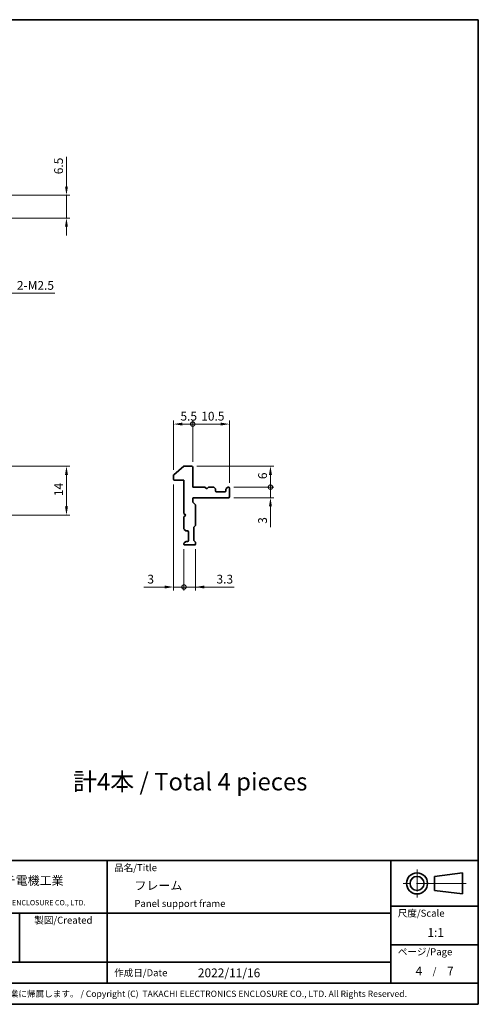
# Model space of a CAD drawing. Units: millimetres. Extents: x 43 to 7532, y 24 to 1288.
# Drawn here: x 4439 to 4570, y 24 to 305 of the extents above; entities that cross this region are included whole.
import ezdxf
from ezdxf.enums import TextEntityAlignment as Align

# ---------------------------------------------------------------- set-up
doc = ezdxf.new("R2010")
doc.units = ezdxf.units.MM
doc.header["$LTSCALE"] = 3
doc.linetypes.add('CHAIN', pattern=[0.35429999999999995, 0.2362, -0.0295, 0.0591, -0.0295])
doc.layers.get('Defpoints').update_dxf_attribs({"lineweight": 25})
for name, color, linetype, lineweight in [('Border (ISO)', 7, 'Continuous', 35), ('Dimension (ISO)', 7, 'Continuous', 18), ('Dimension (ISO) @ 1', 7, 'Continuous', 18), ('Hatch (ISO)', 1, 'Continuous', 18), ('Symbol (ISO)', 7, 'Continuous', 18), ('Title (ISO)', 7, 'Continuous', 35), ('Visible (ISO)', 7, 'Continuous', 35)]:
    doc.layers.add(name, color=color, linetype=linetype, lineweight=lineweight)
doc.styles.add('Note Text (TK)', font='MS PGothic.ttf')
doc.styles.add('文字スタイル40', font='MS PGothic.ttf')
doc.styles.add('文字スタイル67', font='arial.ttf')
doc.dimstyles.new('Default - Method 1b (TK)', dxfattribs={"dimscale": 3, "dimtxt": 2.5, "dimasz": 2.5, "dimexe": 1, "dimexo": 1.499999999999999, "dimgap": 1, "dimtad": 1, "dimrnd": 1e-08, "dimdsep": 46, "dimtxsty": 'Note Text (TK)', "dimcen": 0.09, "dimdle": 5, "dimclrd": 100, "dimclre": 100, "dimclrt": 7, "dimadec": 1, "dimazin": 1, "dimtfac": 1, "dimtmove": 0, "dimatfit": 3, "dimfxl": 1, "dimtolj": 1, "dimlwd": -1, "dimlwe": -1, "dimarcsym": 0})

# ---------------------------------------------------------------- blocks, each defined once
blk = doc.blocks.new('図面枠 tk図枠')
at = {"layer": 'Border (ISO)'}
for p, q in [((14.49999999999999, 289), (405.4999999999999, 289)), ((14.49999999999999, 289), (14.50000000000001, 8.000000000000007)), ((405.4999999999999, 289), (405.4999999999999, 8.000000000000007)), ((14.50000000000001, 8.000000000000007), (405.4999999999999, 8.000000000000007))]:
    blk.add_line(p, q, dxfattribs=at)
blk = doc.blocks.new('表題欄 tk表題欄')
at = {"layer": 'Hatch (ISO)'}
h = blk.add_hatch(color=256, dxfattribs=at)
edge = h.paths.add_edge_path(flags=0)
edge.add_arc((95.444849922821, 237.346881026017), 0.5958259999999996, 269.9999999999897, 360)
edge.add_line((96.040675922821, 237.3468810260171), (96.04067592282095, 240.7585970260168))
edge.add_arc((95.44484992282096, 240.7585970260169), 0.5958259999999996, 0, 90.0000000000068)
edge.add_line((95.44484992282091, 241.3544230260169), (79.00658192282103, 241.3544230260169))
edge.add_arc((79.00658192282103, 240.7585970260169), 0.5958259999999996, 90, 180)
edge.add_line((78.41075592282102, 240.7585970260168), (78.41075592282081, 237.3468810260171))
edge.add_arc((79.00658192282081, 237.3468810260168), 0.5958259999999996, 180, 270.0000000000205)
edge.add_line((79.00658192282103, 236.7510550260168), (95.44484992282091, 236.751055026017))
edge = h.paths.add_edge_path()
edge.add_line((77.70882392282107, 241.0034570260169), (77.70882392282107, 237.1020210260171))
edge.add_arc((78.41075592282097, 237.102021026017), 0.7019319999998935, 180, 270.000000000008)
edge.add_line((78.41075592282105, 236.4000890260172), (96.04067592282101, 236.4000890260172))
edge.add_arc((96.040675922821, 237.102021026017), 0.7019319999998921, 270, 360)
edge.add_line((96.7426079228209, 237.1020210260171), (96.74260792282098, 241.0034570260169))
edge.add_arc((96.04067592282107, 241.003457026017), 0.7019319999998921, 0, 90.00000000000873)
edge.add_line((96.04067592282095, 241.705389026017), (78.41075592282105, 241.7053890260169))
edge.add_arc((78.41075592282105, 241.0034570260169), 0.7019319999999984, 90.00000000000072, 180)
for points in [[(78.94128592282102, 240.1954190260171), (78.94128592282102, 239.7056990260171), (79.79013392282097, 239.7056990260171), (79.79013392282097, 237.7060090260171), (80.37779792282102, 237.7060090260171), (80.37779792282102, 239.7056990260171), (81.22664592282104, 239.7056990260171), (81.22664592282104, 240.1954190260171)], [(85.55355153134052, 237.7060090260171), (84.81294043548178, 238.9396854897348), (84.28739592282106, 238.3724785432585), (84.28739592282106, 237.7060090260171), (83.76502792282103, 237.7060090260171), (83.76502792282103, 240.1954190260171), (84.28739592282106, 240.1954190260171), (84.28739592282106, 239.1472136578642), (85.2586086041826, 240.1954190260171), (85.97643794456017, 240.1954190260171), (85.18872726044239, 239.3452627384302), (86.172817922821, 237.7060090260171)], [(91.96090243223207, 240.1954190260171), (91.96090243223207, 237.7060090260171), (92.4791894322321, 237.7060090260171), (92.4791894322321, 238.7058540260171), (93.63819343223211, 238.7058540260171), (93.63819343223211, 237.7060090260171), (94.15648043223207, 237.7060090260171), (94.15648043223207, 240.1954190260171), (93.63819343223211, 240.1954190260171), (93.63819343223211, 239.195574026017), (92.4791894322321, 239.195574026017), (92.4791894322321, 240.1954190260171)], [(94.71149643223212, 240.1954190260171), (94.71149643223212, 237.7060090260171), (95.2338644322322, 237.7060090260171), (95.2338644322322, 240.1954190260171)]]:
    blk.add_hatch(color=256, dxfattribs=at).paths.add_polyline_path(points)
h = blk.add_hatch(color=256, dxfattribs=at)
h.paths.add_polyline_path([(82.45967999495221, 238.7589070260171), (81.8218998506899, 238.7589070260171), (82.14078992282104, 239.627313026017)], flags=0)
h.paths.add_polyline_path([(82.64850318183746, 238.2447010260171), (81.63307666380464, 238.2447010260171), (81.43526189659153, 237.7060090260171), (80.81854592282102, 237.7060090260171), (81.73268992282102, 240.1954190260171), (82.54888992282102, 240.1954190260171), (83.46303392282098, 237.7060090260171), (82.84631794905052, 237.7060090260171)])
h = blk.add_hatch(color=256, dxfattribs=at)
h.paths.add_polyline_path([(87.39654585068993, 238.7589070260171), (88.03432599495216, 238.7589070260171), (87.71543592282107, 239.627313026017)], flags=0)
h.paths.add_polyline_path([(87.00990789659151, 237.7060090260171), (87.20772266380467, 238.2447010260171), (88.22314918183736, 238.2447010260171), (88.42096394905047, 237.7060090260171), (89.03767992282091, 237.7060090260171), (88.123535922821, 240.1954190260171), (87.30733592282104, 240.1954190260171), (86.39319192282105, 237.7060090260171)])
h = blk.add_hatch(color=256, dxfattribs=at)
edge = h.paths.add_edge_path()
edge.add_arc((90.39257192282079, 238.9507140260171), 1.273272000000011, 38.55054079078439, 336.5820184016556)
edge.add_line((91.56096443223191, 238.4446700260172), (91.04202846323602, 238.6694270587604))
edge.add_ellipse((90.392571922821, 238.9507140260171), major_axis=(0, -0.7998759999999119), ratio=0.8673469387756529, start_angle=128.5505407907963, end_angle=426.582018401653, ccw=False)
edge.add_line((90.96328818027123, 239.4055047731898), (91.38834540645578, 239.7442231660233))
at = {"layer": 'Title (ISO)'}
for p, q in [((74.70882392282105, 245.052739026017), (255.7088239228211, 245.052739026017)), ((74.70882392282105, 204.052739026017), (74.70882392282105, 245.052739026017)), ((149.7088239228211, 245.052739026017), (149.7088239228211, 210.052739026017)), ((230.7088239228211, 245.052739026017), (230.7088239228211, 210.052739026017)), ((255.7088239228211, 245.052739026017), (255.7088239228211, 204.052739026017)), ((243.2088239228211, 240.552739026017), (251.2088239228211, 241.552739026017)), ((243.2088239228211, 240.552739026017), (243.2088239228211, 236.552739026017)), ((251.2088239228211, 235.552739026017), (251.2088239228211, 241.552739026017)), ((243.2088239228211, 236.552739026017), (251.2088239228211, 235.552739026017)), ((230.7088239228211, 232.052739026017), (255.7088239228211, 232.052739026017)), ((74.70882392282105, 230.052739026017), (230.7088239228211, 230.0527390260171)), ((99.70882392282105, 230.052739026017), (99.70882392282108, 216.052739026017)), ((124.708823922821, 230.052739026017), (124.708823922821, 216.052739026017)), ((230.7088239228211, 221.052739026017), (255.7088239228211, 221.052739026017)), ((74.70882392282105, 216.052739026017), (230.7088239228211, 216.052739026017)), ((255.7088239228211, 210.052739026017), (74.70882392282105, 210.052739026017)), ((74.70882392282105, 204.052739026017), (255.7088239228211, 204.052739026017))]:
    blk.add_line(p, q, dxfattribs=at)
at = {"layer": 'Title (ISO)', "color": 4, "linetype": 'CHAIN', "lineweight": 18, "ltscale": 8.889559745788574}
blk.add_line((238.2088239228211, 242.5527390260171), (238.2088239228211, 234.552739026017), dxfattribs=at)
at = {"layer": 'Title (ISO)', "color": 4, "linetype": 'CHAIN', "lineweight": 18, "ltscale": 20.00163269042969}
blk.add_line((252.2088239228211, 238.552739026017), (234.2088239228211, 238.552739026017), dxfattribs=at)
at = {"layer": 'Title (ISO)'}
for radius in [3, 2]:
    blk.add_circle((238.2088239228211, 238.5527390260171), radius, dxfattribs=at)
at = {"layer": 'Title (ISO)', "color": 1, "char_height": 2.000000029802322, "line_spacing_factor": 1.5, "style": 'Note Text (TK)'}
for s, insert, attachment_point in [('\\fＭＳ Ｐゴシック|b0|i0;{\\H2.0000;品名/Title}', (151.708823922821, 243.052739026017), 4), ('\\fＭＳ Ｐゴシック|b0|i0;{\\H2.0000;尺度/Scale}', (232.7088239228211, 230.052739026017), 4), ('\\fＭＳ Ｐゴシック|b0|i0;{\\H2.0000;承認/Approved}', (87.20882392282105, 228.052739026017), 5), ('\\fＭＳ Ｐゴシック|b0|i0;{\\H2.0000;検図/Checked}', (112.208823922821, 228.0527390260171), 5), ('\\fＭＳ Ｐゴシック|b0|i0;{\\H2.0000;製図/Created}', (137.208823922821, 228.052739026017), 5), ('\\fＭＳ Ｐゴシック|b0|i0;{\\H2.0000;ページ/Page}', (232.7088239228211, 219.052739026017), 4), ('\\fＭＳ Ｐゴシック|b0|i0;{\\H2.0000;作成日/Date}', (151.708823922821, 213.052739026017), 4)]:
    blk.add_mtext(s, dxfattribs=dict(at, insert=insert, attachment_point=attachment_point))
at = {"layer": 'Title (ISO)', "color": 7, "line_spacing_factor": 1.5, "style": 'Note Text (TK)'}
for s, insert, char_height, attachment_point in [('株式会社タカチ電機工業', (99.74260792282095, 239.052739026017), 2.5, 4), ('\\fArial|b0|i0;{\\H1.4986;TAKACHI ELECTRONICS ENCLOSURE CO., LTD.}', (99.74260792282095, 233.052739026017), 1.49859994649887, 4), ('\\fＭＳ Ｐゴシック|b0|i0;{\\H2.0000;/}', (243.2088239228211, 213.5527390260171), 2.000000029802322, 5), ('\\fＭＳ Ｐゴシック|b0|i0;{\\H1.8000;本図面の著作権は株式会社タカチ電機工業に帰属します。 / Copyright (C)\xa0 TAKACHI ELECTRONICS ENCLOSURE CO., LTD. All Rights Reserved.}', (77.70882392282107, 207.052739026017), 1.800000071525573, 4)]:
    blk.add_mtext(s, dxfattribs=dict(at, insert=insert, char_height=char_height, attachment_point=attachment_point))
at = {"layer": 'Title (ISO)', "color": 7}
for tag, p, height, style in [('<品名>_001', (157.4957557410028, 236.6535912987443), 2.5, 'Note Text (TK)'), ('<Title>_001', (157.4878143697324, 231.5520568828656), 2.000000029802322, '文字スタイル67'), ('<型番>_001', (157.6576875571527, 219.9930798731327), 3.000000119209289, '文字スタイル40'), ('作成日_001', (175.617914831912, 211.7814322078352), 2.5, 'Note Text (TK)'), ('<ページ_No.>_001', (237.9488807410029, 212.302739026017), 2.5, 'Note Text (TK)'), ('<総ページ数>_001', (246.7926307410029, 212.302739026017), 2.5, 'Note Text (TK)')]:
    blk.add_attdef(tag, p, '', height=height, dxfattribs=dict(at, style=style))
at = {"layer": 'Title (ISO)', "color": 7, "style": 'Note Text (TK)'}
for tag, p in [('<尺度>', (243.2088239228211, 224.552739026017)), ('<部品サイズ>', (112.208823922821, 213.052739026017))]:
    blk.add_attdef(tag, text='', height=2.5, dxfattribs=at).set_placement(p, align=Align.MIDDLE_CENTER)
blk = doc.blocks.new('*D55')
at = {"layer": 'Defpoints', "color": 0}
for p in [(4433.3863629347, 177.5881611355167), (4432.5863629347, 163.5881611355167), (4452.386362934698, 163.5881611355167)]:
    blk.add_point(p, dxfattribs=at)
at = {"layer": 'Dimension (ISO)', "color": 100}
for p, q in [((4434.8863629347, 177.5881611355167), (4453.386362934699, 177.5881611355167)), ((4452.386362934698, 175.0881611355167), (4452.386362934698, 166.0881611355167)), ((4434.0863629347, 163.5881611355167), (4453.386362934699, 163.5881611355167))]:
    blk.add_line(p, q, dxfattribs=at)
for points in [[(4451.969696268032, 175.0881611355167), (4452.803029601366, 175.0881611355167), (4452.386362934698, 177.5881611355167)], [(4451.969696268032, 166.0881611355167), (4452.803029601366, 166.0881611355167), (4452.386362934698, 163.5881611355167)]]:
    blk.add_solid(points, dxfattribs=at)
at = {"layer": 'Dimension (ISO)', "color": 7, "insert": (4450.136362934698, 169.0185588627894), "char_height": 2.5, "attachment_point": 4, "rotation": 90, "style": 'Note Text (TK)'}
blk.add_mtext('\\A1;14', dxfattribs=at)
blk = doc.blocks.new('*D43')
at = {"layer": 'Defpoints', "color": 0}
for p in [(4433.386362934724, 254.8908995492958), (4424.942862934724, 248.3908995492958), (4452.386362934702, 248.3908995492958)]:
    blk.add_point(p, dxfattribs=at)
at = {"layer": 'Dimension (ISO)', "color": 100}
for p, q in [((4452.386362934702, 257.3908995492958), (4452.386362934702, 265.8823768815019)), ((4434.886362934724, 254.8908995492958), (4453.386362934701, 254.8908995492958)), ((4452.386362934702, 248.3908995492958), (4452.386362934702, 254.8908995492958)), ((4426.442862934724, 248.3908995492958), (4453.386362934701, 248.3908995492958)), ((4452.386362934702, 245.8908995492958), (4452.386362934702, 243.3908995492958))]:
    blk.add_line(p, q, dxfattribs=at)
for points in [[(4451.969696268035, 257.3908995492958), (4452.803029601368, 257.3908995492958), (4452.386362934702, 254.8908995492958)], [(4451.969696268035, 245.8908995492958), (4452.803029601368, 245.8908995492958), (4452.386362934702, 248.3908995492958)]]:
    blk.add_solid(points, dxfattribs=at)
at = {"layer": 'Dimension (ISO)', "color": 7, "insert": (4450.1363629347, 260.8908996087734), "char_height": 2.5, "attachment_point": 4, "rotation": 90, "style": 'Note Text (TK)'}
blk.add_mtext('\\A1;6.5', dxfattribs=at)
blk = doc.blocks.new('_DotSmall')
at = {"color": 0, "linetype": 'ByBlock', "const_width": 0.5}
blk.add_lwpolyline([(-0.0625, 0, 1), (0.0625, 0, 1)], format="xyb", close=True, dxfattribs=at)
blk = doc.blocks.new('*D44')
at = {"layer": 'Defpoints', "color": 0}
for p in [(4488.437501987209, 189.5881611355166), (4488.437501987209, 177.2881611355169), (4482.937501987208, 174.99448614632)]:
    blk.add_point(p, dxfattribs=at)
at = {"layer": 'Dimension (ISO)', "color": 100}
for p, q in [((4482.937501987208, 176.49448614632), (4482.937501987208, 190.5881611355167)), ((4485.437501987209, 189.5881611355166), (4488.437501987209, 189.5881611355166)), ((4488.437501987209, 178.7881611355169), (4488.437501987209, 190.5881611355167))]:
    blk.add_line(p, q, dxfattribs=at)
blk.add_solid([(4485.437501987209, 190.0048278021833), (4485.437501987209, 189.17149446885), (4482.937501987208, 189.5881611355166)], dxfattribs=at)
at = {"layer": 'Dimension (ISO)', "color": 100, "xscale": 2.5, "yscale": 2.5, "zscale": 2.5}
blk.add_blockref('_DotSmall', (4488.437501987209, 189.5881611355166), dxfattribs=at)
at = {"layer": 'Dimension (ISO)', "color": 7, "insert": (4484.934661078117, 191.8381611355167), "char_height": 2.5, "attachment_point": 4, "style": 'Note Text (TK)'}
blk.add_mtext('\\A1;5.5', dxfattribs=at)
blk = doc.blocks.new('*D45')
at = {"layer": 'Defpoints', "color": 0}
for p in [(4498.937501987208, 189.5881611355166), (4488.437501987209, 177.2881611355169), (4498.937501987208, 171.2881611355169)]:
    blk.add_point(p, dxfattribs=at)
at = {"layer": 'Dimension (ISO)', "color": 100}
for p, q in [((4488.437501987209, 178.7881611355169), (4488.437501987209, 190.5881611355167)), ((4488.437501987209, 189.5881611355166), (4496.437501987208, 189.5881611355166)), ((4498.937501987208, 172.7881611355169), (4498.937501987208, 190.5881611355167))]:
    blk.add_line(p, q, dxfattribs=at)
blk.add_solid([(4496.437501987208, 190.0048278021833), (4496.437501987208, 189.17149446885), (4498.937501987208, 189.5881611355166)], dxfattribs=at)
at = {"layer": 'Dimension (ISO)', "color": 100, "xscale": 2.5, "yscale": 2.5, "zscale": 2.5, "rotation": 180}
blk.add_blockref('_DotSmall', (4488.437501987209, 189.5881611355166), dxfattribs=at)
at = {"layer": 'Dimension (ISO)', "color": 7, "insert": (4490.875001987208, 191.8381611355167), "char_height": 2.5, "attachment_point": 4, "style": 'Note Text (TK)'}
blk.add_mtext('\\A1;10.5', dxfattribs=at)
blk = doc.blocks.new('*D46')
at = {"layer": 'Defpoints', "color": 0}
for p in [(4482.937501987208, 173.8881611355168), (4485.937501987208, 155.3881611355168), (4485.937501987208, 143.0881611355166)]:
    blk.add_point(p, dxfattribs=at)
at = {"layer": 'Dimension (ISO)', "color": 100}
for p, q in [((4482.937501987208, 172.3881611355168), (4482.937501987208, 142.0881611355166)), ((4485.937501987208, 153.8881611355168), (4485.937501987208, 142.0881611355166)), ((4480.437501987209, 143.0881611355166), (4474.488638329255, 143.0881611355166)), ((4485.937501987208, 143.0881611355166), (4482.937501987208, 143.0881611355166)), ((4485.937501987208, 143.0881611355166), (4490.937501987208, 143.0881611355166))]:
    blk.add_line(p, q, dxfattribs=at)
blk.add_solid([(4480.437501987209, 143.5048278021833), (4480.437501987209, 142.67149446885), (4482.937501987208, 143.0881611355166)], dxfattribs=at)
at = {"layer": 'Dimension (ISO)', "color": 100, "xscale": 2.5, "yscale": 2.5, "zscale": 2.5, "rotation": 180}
blk.add_blockref('_DotSmall', (4485.937501987208, 143.0881611355166), dxfattribs=at)
at = {"layer": 'Dimension (ISO)', "color": 7, "insert": (4475.488638329255, 145.3381611355167), "char_height": 2.5, "attachment_point": 4, "style": 'Note Text (TK)'}
blk.add_mtext('\\A1;3', dxfattribs=at)
blk = doc.blocks.new('*D47')
at = {"layer": 'Defpoints', "color": 0}
for p in [(4485.937501987208, 155.3881611355168), (4489.237501987209, 155.3881611355168), (4489.237501987209, 143.0881611355166)]:
    blk.add_point(p, dxfattribs=at)
at = {"layer": 'Dimension (ISO)', "color": 100}
for p, q in [((4485.937501987208, 153.8881611355168), (4485.937501987208, 142.0881611355166)), ((4489.237501987209, 153.8881611355168), (4489.237501987209, 142.0881611355166)), ((4485.937501987208, 143.0881611355166), (4483.437501987208, 143.0881611355166)), ((4485.937501987208, 143.0881611355166), (4489.237501987209, 143.0881611355166)), ((4491.737501987208, 143.0881611355166), (4500.243183865079, 143.0881611355166))]:
    blk.add_line(p, q, dxfattribs=at)
blk.add_solid([(4491.737501987208, 143.5048278021833), (4491.737501987208, 142.67149446885), (4489.237501987209, 143.0881611355166)], dxfattribs=at)
at = {"layer": 'Dimension (ISO)', "color": 100, "xscale": 2.5, "yscale": 2.5, "zscale": 2.5}
blk.add_blockref('_DotSmall', (4485.937501987208, 143.0881611355166), dxfattribs=at)
at = {"layer": 'Dimension (ISO)', "color": 7, "insert": (4495.237502046898, 145.3381611355167), "char_height": 2.5, "attachment_point": 4, "style": 'Note Text (TK)'}
blk.add_mtext('\\A1;3.3', dxfattribs=at)
blk = doc.blocks.new('*D48')
at = {"layer": 'Defpoints', "color": 0}
for p in [(4498.63750198721, 171.5881611355167), (4510.63750198721, 171.5881611355167), (4498.63750198721, 168.5881611355167)]:
    blk.add_point(p, dxfattribs=at)
at = {"layer": 'Dimension (ISO)', "color": 100}
for p, q in [((4510.63750198721, 171.5881611355167), (4510.63750198721, 176.5881611355167)), ((4500.13750198721, 171.5881611355167), (4511.637501987209, 171.5881611355167)), ((4510.63750198721, 171.5881611355167), (4510.63750198721, 168.5881611355167)), ((4500.13750198721, 168.5881611355167), (4511.637501987209, 168.5881611355167)), ((4510.63750198721, 166.0881611355167), (4510.63750198721, 160.1392974775646))]:
    blk.add_line(p, q, dxfattribs=at)
blk.add_solid([(4510.220835320542, 166.0881611355167), (4511.054168653877, 166.0881611355167), (4510.63750198721, 168.5881611355167)], dxfattribs=at)
at = {"layer": 'Dimension (ISO)', "color": 100, "xscale": 2.5, "yscale": 2.5, "zscale": 2.5, "rotation": 270}
blk.add_blockref('_DotSmall', (4510.63750198721, 171.5881611355167), dxfattribs=at)
at = {"layer": 'Dimension (ISO)', "color": 7, "insert": (4508.387501987209, 161.1392974775633), "char_height": 2.5, "attachment_point": 4, "rotation": 90, "style": 'Note Text (TK)'}
blk.add_mtext('\\A1;3', dxfattribs=at)
blk = doc.blocks.new('*D49')
at = {"layer": 'Defpoints', "color": 0}
for p in [(4488.13750198721, 177.5881611355167), (4510.63750198721, 177.5881611355167), (4498.63750198721, 171.5881611355167)]:
    blk.add_point(p, dxfattribs=at)
at = {"layer": 'Dimension (ISO)', "color": 100}
for p, q in [((4489.63750198721, 177.5881611355167), (4511.637501987209, 177.5881611355167)), ((4510.63750198721, 171.5881611355167), (4510.63750198721, 175.0881611355167)), ((4500.13750198721, 171.5881611355167), (4511.637501987209, 171.5881611355167))]:
    blk.add_line(p, q, dxfattribs=at)
blk.add_solid([(4510.220835320542, 175.0881611355167), (4511.054168653877, 175.0881611355167), (4510.63750198721, 177.5881611355167)], dxfattribs=at)
at = {"layer": 'Dimension (ISO)', "color": 100, "xscale": 2.5, "yscale": 2.5, "zscale": 2.5, "rotation": 270}
blk.add_blockref('_DotSmall', (4510.63750198721, 171.5881611355167), dxfattribs=at)
at = {"layer": 'Dimension (ISO)', "color": 7, "insert": (4508.387501987209, 173.8779338627894), "char_height": 2.5, "attachment_point": 4, "rotation": 90, "style": 'Note Text (TK)'}
blk.add_mtext('\\A1;6', dxfattribs=at)
blk = doc.blocks.new('*D50')
at = {"layer": 'Defpoints', "color": 0}
for p in [(4421.386362934722, 248.3908995492966), (4422.164612934722, 247.0429310083052)]:
    blk.add_point(p, dxfattribs=at)
at = {"layer": 'Dimension (ISO)', "color": 100}
for p, q in [((4433.780672049397, 226.9233264379641), (4423.414612934723, 244.8778674988441)), ((4449.109129155646, 226.9233264379641), (4433.780672049397, 226.9233264379641))]:
    blk.add_line(p, q, dxfattribs=at)
blk.add_solid([(4423.775456852967, 245.0862008321774), (4423.053769016479, 244.6695341655109), (4422.164612934722, 247.0429310083052)], dxfattribs=at)
at = {"layer": 'Dimension (ISO)', "color": 7, "insert": (4437.475606428374, 229.1733264379641), "char_height": 2.5, "attachment_point": 4, "style": 'Note Text (TK)'}
blk.add_mtext('\\A1; \\fＭＳ Ｐゴシック|b0|i0;2-M2.5', dxfattribs=at)

msp = doc.modelspace()

# ---------------------------------------------------------------- linework, layer by layer
at = {"layer": 'Visible (ISO)'}
for p, q in [((4485.881875094312, 177.5418053914363), (4483.009465107276, 175.1481304022395)), ((4488.137501987209, 177.5881611355167), (4486.009911974245, 177.5881611355167)), ((4488.437501987209, 171.5881611355167), (4488.437501987209, 177.2881611355169)), ((4482.937501987208, 174.99448614632), (4482.937501987208, 173.8881611355168)), ((4483.237501987209, 173.5881611355167), (4485.937501987208, 173.5881611355167)), ((4485.937501987208, 173.5881611355167), (4485.937501987208, 164.0881611355167)), ((4491.937501987208, 171.5881611355167), (4488.437501987209, 171.5881611355167)), ((4492.437501987208, 171.0881611355167), (4491.937501987208, 171.5881611355167)), ((4492.937501987209, 171.5881611355167), (4492.437501987208, 171.0881611355167)), ((4494.313237918497, 171.5881611355167), (4492.937501987209, 171.5881611355167)), ((4494.849634021565, 171.176029101161), (4494.525369952852, 171.5002931698728)), ((4498.349634021565, 171.5002931698728), (4498.025369952853, 171.176029101161)), ((4498.637501987208, 171.5881611355167), (4498.561766055921, 171.5881611355167)), ((4494.937501987208, 170.5881611355167), (4494.937501987208, 170.9638970668047)), ((4497.637501987209, 170.2881611355169), (4495.237501987208, 170.2881611355169)), ((4497.937501987208, 170.9638970668047), (4497.937501987208, 170.5881611355167)), ((4498.937501987208, 168.8881611355169), (4498.937501987208, 171.2881611355169)), ((4488.437501987209, 167.4624252042286), (4488.437501987209, 168.2881611355169)), ((4489.149634021564, 166.6260291011608), (4488.525369952853, 167.2502931698728)), ((4488.737501987208, 168.5881611355167), (4498.637501987208, 168.5881611355167)), ((4489.237501987209, 160.7624252042288), (4489.237501987209, 166.413897066805)), ((4485.937501987208, 164.0881611355167), (4486.437501987208, 163.5881611355167)), ((4486.437501987208, 163.5881611355167), (4485.937501987208, 163.0881611355167)), ((4485.937501987208, 163.0881611355167), (4485.937501987208, 159.7124252042286)), ((4488.825369952853, 160.2260291011607), (4489.149634021564, 160.5502931698729)), ((4486.025369952852, 159.5002931698727), (4486.349634021565, 159.1760291011606)), ((4486.56176605592, 159.0881611355167), (4486.937501987209, 159.0881611355167)), ((4487.237501987208, 158.7881611355169), (4487.237501987208, 156.3881611355169)), ((4488.737501987208, 156.5124252042288), (4488.737501987208, 160.0138970668049)), ((4485.937501987208, 155.4638970668048), (4485.937501987208, 155.3881611355168)), ((4486.349634021565, 156.0002931698728), (4486.025369952852, 155.676029101161)), ((4486.237501987209, 155.0881611355167), (4488.937501987208, 155.0881611355167)), ((4486.937501987209, 156.0881611355167), (4486.56176605592, 156.0881611355167)), ((4489.149634021564, 155.9760291011607), (4488.825369952853, 156.3002931698729)), ((4489.237501987209, 155.3881611355168), (4489.237501987209, 155.7638970668049))]:
    msp.add_line(p, q, dxfattribs=at)
for centre, radius, start, end in [((4486.009911974245, 177.3881611355168), 0.1999999999999868, 90, 129.8055710922758), ((4488.137501987209, 177.2881611355169), 0.299999999999998, 0, 90), ((4483.137501987208, 174.99448614632), 0.199999999999991, 129.8055710922762, 180), ((4483.237501987209, 173.8881611355168), 0.299999999999998, 180, 270), ((4494.313237918497, 171.2881611355169), 0.3000000000000005, 44.99999999999971, 90), ((4498.561766055921, 171.2881611355169), 0.2999999999999847, 90, 135.0000000000006), ((4498.637501987208, 171.2881611355169), 0.3000000000000013, 0, 90), ((4494.637501987209, 170.9638970668047), 0.3000000000000125, 0, 44.99999999999971), ((4495.237501987208, 170.5881611355167), 0.3000000000000003, 180, 270), ((4497.637501987209, 170.5881611355167), 0.3000000000000007, 270, 0), ((4498.237501987208, 170.9638970668047), 0.299999999999998, 135.000000000002, 180), ((4498.637501987208, 168.8881611355169), 0.3000000000000013, 270, 0), ((4488.737501987208, 168.2881611355169), 0.299999999999998, 90, 180), ((4488.737501987208, 167.4624252042286), 0.2999999999999896, 180, 224.9999999999994), ((4488.937501987208, 166.413897066805), 0.3000000000000025, 0, 44.99999999999942), ((4489.037501987208, 160.0138970668049), 0.299999999999998, 135.000000000002, 180), ((4488.937501987208, 160.7624252042288), 0.3000000000000003, 315.0000000000003, 0), ((4486.237501987209, 159.7124252042286), 0.299999999999987, 180, 224.9999999999839), ((4486.56176605592, 159.3881611355168), 0.2999999999999896, 224.9999999999994, 270), ((4486.937501987209, 158.7881611355169), 0.3000000000000025, 0, 90), ((4486.237501987209, 155.4638970668048), 0.2999999999999997, 135.0000000000003, 180), ((4486.237501987209, 155.3881611355168), 0.299999999999998, 180, 270), ((4486.56176605592, 155.7881611355169), 0.3000000000000047, 90, 135), ((4486.937501987209, 156.3881611355169), 0.3000000000000047, 270, 0), ((4489.037501987208, 156.5124252042288), 0.3000000000000052, 180, 224.9999999999839), ((4488.937501987208, 155.3881611355168), 0.3000000000000025, 270, 0), ((4488.937501987208, 155.7638970668049), 0.3000000000000069, 0, 44.99999999999942)]:
    msp.add_arc(centre, radius, start, end, dxfattribs=at)

# ---------------------------------------------------------------- block references
msp.add_blockref('図面枠 tk図枠', (4164.5, 16.00000000000002))
ref = msp.add_blockref('表題欄 tk表題欄', (4314.291176077179, -180.0527390260171))
ref.add_attrib('<品名>_001', 'フレーム', (4471.815340909091, 56.6505681818182), dxfattribs={"layer": 'Title (ISO)', "color": 7, "height": 2.5, "style": 'Note Text (TK)'})
ref.add_attrib('<尺度>_001', '1:1', (4555.461647727272, 43.25000000000001), dxfattribs={"layer": 'Title (ISO)', "color": 7, "height": 2.5, "style": 'Note Text (TK)'})
ref.add_attrib('作成日_001', '2022/11/16', (4489.916193181818, 31.7286931818182), dxfattribs={"layer": 'Title (ISO)', "color": 7, "height": 2.5, "style": 'Note Text (TK)'})
ref.add_attrib('<Title>_001', 'Panel support frame', (4471.784447472913, 51.7605729767034), dxfattribs={"layer": 'Title (ISO)', "color": 7, "height": 2.000000029802322, "style": '文字スタイル67'})
ref.add_attrib('<ページ_No.>_001', '4', (4552.083806818182, 32.25000000000002), dxfattribs={"layer": 'Title (ISO)', "color": 7, "height": 2.5, "style": 'Note Text (TK)'})
ref.add_attrib('<総ページ数>_001', '7', (4561.083806818182, 32.25000000000002), dxfattribs={"layer": 'Title (ISO)', "color": 7, "height": 2.5, "style": 'Note Text (TK)'})

# ---------------------------------------------------------------- texts
at = {"layer": 'Symbol (ISO)', "color": 7, "insert": (4454.280860592425, 87.54652628645913), "char_height": 5, "width": 71.28654956817626, "attachment_point": 4, "line_spacing_factor": 1.5, "style": 'Note Text (TK)'}
msp.add_mtext('\\fＭＳ Ｐゴシック|b0|i0;{\\H5.0000;計4本 / Total 4 pieces}', dxfattribs=at)

# ---------------------------------------------------------------- dimensions: what is measured, and where the dimension line sits
at = {"layer": 'Dimension (ISO) @ 1', "color": 100}
for base, p1, p2, angle, override, picture, middle in [((4452.386362934702, 248.3908995492958), (4433.386362934722, 254.8908995492957), (4424.942862934722, 248.3908995492957), 270, {"dimscale": 1, "dimgap": 1, "dimdec": 2, "dimtol": 0, "dimlim": 0, "dimtp": 0, "dimtm": 0, "dimtdec": 2, "dimtix": 0, "dimtofl": 1, "dimtmove": 0, "dimatfit": 1}, '*D43', (4452.3863629347, 262.886638245137)), ((4488.437501987209, 189.5881611355166), (4482.937501987208, 174.99448614632), (4488.437501987209, 177.2881611355169), 180, {"dimscale": 1, "dimgap": 1, "dimdec": 2, "dimblk2": 'DotSmall', "dimsah": 1, "dimdle": 0, "dimtol": 0, "dimlim": 0, "dimtp": 0, "dimtm": 0, "dimtdec": 2, "dimtix": 0, "dimtofl": 1, "dimtmove": 0, "dimatfit": 1}, '*D44', (4486.937501987209, 189.5881611355166)), ((4498.937501987208, 189.5881611355166), (4488.437501987209, 177.2881611355169), (4498.937501987208, 171.2881611355169), 180, {"dimscale": 1, "dimgap": 1, "dimdec": 2, "dimblk1": 'DotSmall', "dimsah": 1, "dimdle": 0, "dimtol": 0, "dimlim": 0, "dimtp": 0, "dimtm": 0, "dimtdec": 2, "dimtix": 0, "dimtofl": 0, "dimtmove": 0, "dimatfit": 1}, '*D45', (4493.687501987209, 189.5881611355166)), ((4452.386362934698, 163.5881611355167), (4433.386362934697, 177.5881611355167), (4432.586362934698, 163.5881611355167), 270, {"dimscale": 1, "dimgap": 1, "dimdec": 2, "dimtol": 0, "dimlim": 0, "dimtp": 0, "dimtm": 0, "dimtdec": 2, "dimtix": 0, "dimtofl": 0, "dimtmove": 0, "dimatfit": 1}, '*D55', (4452.386362934698, 170.5881611355167)), ((4510.63750198721, 177.5881611355167), (4498.637501987208, 171.5881611355167), (4488.137501987209, 177.5881611355167), 90, {"dimscale": 1, "dimgap": 1, "dimdec": 2, "dimblk1": 'DotSmall', "dimsah": 1, "dimdle": 0, "dimtol": 0, "dimlim": 0, "dimtp": 0, "dimtm": 0, "dimtdec": 2, "dimtix": 0, "dimtofl": 1, "dimtmove": 0, "dimatfit": 1}, '*D49', (4510.637501987208, 174.5881611355167)), ((4510.63750198721, 171.5881611355167), (4498.637501987208, 168.5881611355167), (4498.637501987208, 171.5881611355167), 90, {"dimscale": 1, "dimgap": 1, "dimdec": 2, "dimblk2": 'DotSmall', "dimsah": 1, "dimdle": 0, "dimtol": 0, "dimlim": 0, "dimtp": 0, "dimtm": 0, "dimtdec": 2, "dimtix": 0, "dimtofl": 1, "dimtmove": 0, "dimatfit": 1}, '*D48', (4510.637501987208, 161.8637292957451)), ((4485.937501987208, 143.0881611355166), (4482.937501987208, 173.8881611355168), (4485.937501987208, 155.3881611355168), 180, {"dimscale": 1, "dimgap": 1, "dimdec": 2, "dimblk2": 'DotSmall', "dimsah": 1, "dimdle": 0, "dimtol": 0, "dimlim": 0, "dimtp": 0, "dimtm": 0, "dimtdec": 2, "dimtix": 0, "dimtofl": 1, "dimtmove": 0, "dimatfit": 1}, '*D46', (4476.213070147436, 143.0881611355166)), ((4489.237501987209, 143.0881611355166), (4485.937501987208, 155.3881611355168), (4489.237501987209, 155.3881611355168), 180, {"dimscale": 1, "dimgap": 1, "dimdec": 2, "dimblk1": 'DotSmall', "dimsah": 1, "dimdle": 0, "dimtol": 0, "dimlim": 0, "dimtp": 0, "dimtm": 0, "dimtdec": 2, "dimtix": 0, "dimtofl": 1, "dimtmove": 0, "dimatfit": 1}, '*D47', (4497.240342955989, 143.0881611355166))]:
    dim = msp.add_linear_dim(base=base, p1=p1, p2=p2, angle=angle, dimstyle='Default - Method 1b (TK)', override=override, dxfattribs=at)
    dim.commit()
    dim.dimension.update_dxf_attribs({"geometry": picture, "text_midpoint": middle, "dimtype": 128})
dim = msp.add_radius_dim(center=(4421.386362934722, 248.3908995492966), mpoint=(4422.164612934722, 247.0429310083052), text=' \\fＭＳ Ｐゴシック|b0|i0;2-M2.5', dimstyle='Default - Method 1b (TK)', override={"dimscale": 1, "dimgap": 1, "dimtih": 1, "dimtoh": 1, "dimdec": 2, "dimlfac": 1, "dimcen": 0, "dimtol": 0, "dimlim": 0, "dimtp": 0, "dimtm": 0, "dimtdec": 2, "dimtix": 0, "dimtofl": 0, "dimtmove": 0, "dimatfit": 3}, dxfattribs=at)
dim.commit()
dim.dimension.update_dxf_attribs({"geometry": '*D50', "text_midpoint": (4443.29236779201, 226.9233264379641), "dimtype": 132})

doc.saveas('drawing.dxf')
